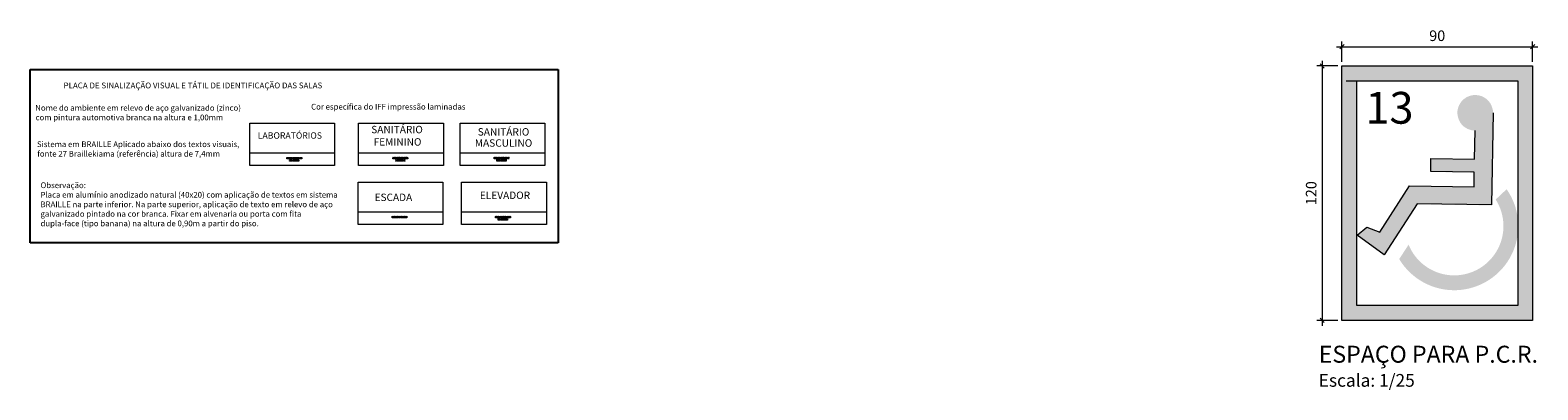
# Model space of a CAD drawing. Units: metres. Extents: x 19 to 449, y -480 to -58.
# Drawn here: x 49 to 56, y -98 to -96 of the extents above; entities that cross this region are included whole.
import ezdxf

# ---------------------------------------------------------------- set-up
doc = ezdxf.new("R2010")
doc.units = ezdxf.units.M
doc.layers.add('Acessibilidade', color=150, linetype='Continuous', lineweight=9)
doc.layers.add('AR-TEXTO', color=7, linetype='Continuous', lineweight=0)
for name, color, linetype in [('AR-LAY-HUM', 150, 'Continuous'), ('AR_TEXTO', 7, 'Continuous'), ('TEXTO', 7, 'Continuous')]:
    doc.layers.add(name, color=color, linetype=linetype)
doc.styles.add('018', font='arial.ttf', dxfattribs={"height": 0.18})
doc.styles.add('arial', font='arial.ttf')
doc.dimstyles.new('Esc 25 HP', dxfattribs={"dimscale": 0.9999999999999992, "dimtxt": 0.05, "dimasz": 0.02, "dimexe": 0.025, "dimexo": 0.02, "dimgap": 0.02, "dimtad": 1, "dimdec": 0, "dimlfac": 100, "dimzin": 9, "dimdsep": 46, "dimtxsty": 'arial', "dimblk": 'OBLIQUE', "dimcen": 0.01, "dimdle": 0.025, "dimclrd": 1, "dimclre": 1, "dimclrt": 7, "dimadec": 0, "dimazin": 2, "dimtfac": 1, "dimtdec": 0, "dimtmove": 1, "dimatfit": 2, "dimfxl": 0.4, "dimfxlon": 1, "dimlwd": -1, "dimlwe": -1, "dimarcsym": 0})

# ---------------------------------------------------------------- blocks, each defined once
blk = doc.blocks.new('_OBLIQUE')
at = {"color": 0, "linetype": 'ByBlock'}
blk.add_line((-0.5, -0.5), (0.5, 0.5), dxfattribs=at)
blk = doc.blocks.new('*D89')
at = {"layer": 'Acessibilidade', "color": 1, "ltscale": 15, "transparency": 16777216}
for p, q in [((54.62134282283159, -96.07936812422905), (54.62134282283159, -97.32936812423617)), ((54.69433568356814, -96.10436812422905), (54.59634282283159, -96.10436812422905)), ((54.69433568356814, -97.30436812423612), (54.59634282283159, -97.30436812423612))]:
    blk.add_line(p, q, dxfattribs=at)
at = {"layer": 'Defpoints', "color": 0, "ltscale": 15, "transparency": 16777216}
for p in [(54.71433568356814, -96.10436812422905), (54.62134282283159, -97.30436812423612), (54.71433568356814, -97.30436812423612)]:
    blk.add_point(p, dxfattribs=at)
at = {"layer": 'Acessibilidade', "color": 1, "ltscale": 15, "transparency": 16777216, "xscale": 0.02, "yscale": 0.02, "zscale": 0.02}
for p, rotation in [((54.62134282283159, -96.10436812422905), 90), ((54.62134282283159, -97.30436812423612), 270)]:
    blk.add_blockref('_OBLIQUE', p, dxfattribs=dict(at, rotation=rotation))
at = {"layer": 'Acessibilidade', "color": 7, "ltscale": 15, "transparency": 16777216, "insert": (54.57581417344552, -96.70436812423257), "char_height": 0.05, "attachment_point": 5, "rotation": 90, "style": 'arial'}
blk.add_mtext('120', dxfattribs=at)
blk = doc.blocks.new('*D90')
at = {"layer": 'Acessibilidade', "color": 1, "ltscale": 15, "transparency": 16777216}
for p, q in [((54.68933568356815, -96.01363530387357), (55.63877345893061, -96.01363530387357)), ((54.71433568356814, -96.08436812422904), (54.71433568356814, -95.98863530387356)), ((55.61377345893061, -96.08436812422904), (55.61377345893061, -95.98863530387356))]:
    blk.add_line(p, q, dxfattribs=at)
at = {"layer": 'Defpoints', "color": 0, "ltscale": 15, "transparency": 16777216}
for p in [(55.61377345893061, -96.01363530387357), (54.71433568356814, -96.10436812422905), (55.61377345893061, -96.10436812422905)]:
    blk.add_point(p, dxfattribs=at)
at = {"layer": 'Acessibilidade', "color": 1, "ltscale": 15, "transparency": 16777216, "xscale": 0.02, "yscale": 0.02, "zscale": 0.02, "rotation": 180}
blk.add_blockref('_OBLIQUE', (54.71433568356814, -96.01363530387357), dxfattribs=at)
at = {"layer": 'Acessibilidade', "color": 1, "ltscale": 15, "transparency": 16777216, "xscale": 0.02, "yscale": 0.02, "zscale": 0.02}
blk.add_blockref('_OBLIQUE', (55.61377345893061, -96.01363530387357), dxfattribs=at)
at = {"layer": 'Acessibilidade', "color": 7, "ltscale": 15, "transparency": 16777216, "insert": (55.16405457124938, -95.96810665448747), "char_height": 0.05, "attachment_point": 5, "style": 'arial'}
blk.add_mtext('90', dxfattribs=at)

msp = doc.modelspace()

# ---------------------------------------------------------------- hatches: boundary and pattern name
at = {"layer": 'Acessibilidade'}
h = msp.add_hatch(color=40, dxfattribs=at)
h.paths.add_polyline_path([(55.61377345893061, -96.10436812422905), (54.71433568356814, -96.10436812422905), (54.71433568356814, -97.30436812423612), (55.61377345893061, -97.30436812423612)])
h.paths.add_polyline_path([(55.5437734589309, -96.17436812423605), (55.5437734589309, -97.2343681242437), (54.78433568356786, -97.2343681242437), (54.78433568356786, -96.17436812423605)], flags=16)
h.paths.add_polyline_path([(55.13458893203869, -96.5433248388747), (55.34038893204207, -96.54612483887672), (55.34248893203993, -96.41172483888136), (55.42716831763619, -96.32914494218336), (55.42088893203845, -96.76172483887264), (55.06983893204097, -96.75682483887272), (54.91408893204289, -96.9976248388723), (54.78598893204116, -96.90452483887407), (54.83218893204548, -96.8667248388831), (54.89308893204225, -96.89052483887848), (55.03308893204167, -96.67142483887642), (55.33828893204418, -96.67632483887631), (55.33898893204105, -96.60702483887349), (55.13318893204497, -96.60422483887145)], flags=0)
edge = h.paths.add_edge_path(flags=16)
edge.add_arc((55.24413893203972, -96.85972483887713), 0.3023968499981428, 210.9345778081612, 395.1526485711088, ccw=False)
edge.add_line((54.98475657365862, -97.0151746605136), (55.02886063544656, -96.94726840665886))
edge.add_arc((55.24413893199607, -96.8597248388121), 0.2323975499807847, 201.993000019847, 202.1292654282046, ccw=False)
edge.add_arc((55.24413893203972, -96.85972483887485), 0.2323975500020198, 201.9930000010646, 392.6396793639512)
edge.add_line((55.43983604646427, -96.7343802711714), (55.49138494843873, -96.68561779633659))
for points in [[(55.42718893203936, -96.32657896808293), (55.42718893203936, -96.31887896808098), (55.4264889320425, -96.3118789680832), (55.42438893204462, -96.30417896808123), (55.42228893203946, -96.29717896808347), (55.41983893203951, -96.29087896808981), (55.41668893204268, -96.28387896809204), (55.41248893203965, -96.27757896808384), (55.40828893204389, -96.27197896809434), (55.40338893204397, -96.26637896809028), (55.39848893204407, -96.2614789680904), (55.39218893204315, -96.25727896809464), (55.3865889320391, -96.25307896808431), (55.37958893204131, -96.2495789680927), (55.3732889320404, -96.24677896809068), (55.36628893204261, -96.24467896809278), (55.35928893204482, -96.2425789680949), (55.35158893204289, -96.24187896809076), (55.3445889320451, -96.24117896808663), (55.33688893204317, -96.24117896808663), (55.32988893204539, -96.2425789680949), (55.32288893204031, -96.24397896808864), (55.31588893204252, -96.24607896808651), (55.30888893204472, -96.24887896808858), (55.30223893204174, -96.25167896809057), (55.29628893204289, -96.25587896808632), (55.28998893204198, -96.26007896808213), (55.28508893204207, -96.264978968082), (55.2794889320453, -96.27057896808607), (55.27528893204226, -96.27617896809014), (55.27108893203922, -96.28247896808377), (55.26758893204032, -96.28877896809195), (55.26478893204558, -96.29507896808559), (55.26268893204043, -96.30207896808338), (55.26058893204254, -96.3090789680812), (55.25953893204359, -96.3167789680831), (55.25883893203945, -96.32377896808089), (55.25953893204359, -96.33147896808279), (55.26058893204254, -96.3384789680806), (55.26198893204354, -96.34547896809293), (55.26408893204142, -96.35247896809072), (55.26688893204346, -96.35947896808851), (55.27038893204235, -96.36577896808217), (55.27353893203917, -96.37207896809036), (55.27808893204428, -96.378378968084), (55.28298893204419, -96.38327896808391), (55.28823893203889, -96.38887896808797), (55.29418893204502, -96.39307896808373), (55.30048893204593, -96.39727896809404), (55.30678893203957, -96.40077896808565), (55.31378893204465, -96.40357896808769), (55.32078893204243, -96.40567896808555), (55.32778893204021, -96.40777896808343), (55.33478893204528, -96.40847896808759), (55.34248893203993, -96.40917896809174), (55.34248893203993, -96.40917896809174), (55.349488932045, -96.40847896808759), (55.35648893204279, -96.40777896808343), (55.36418893204473, -96.40637896808971), (55.3711889320425, -96.40427896809184), (55.37748893204343, -96.40147896808979), (55.38448893204122, -96.3986789680878), (55.39043893204007, -96.394478968092), (55.39638893203892, -96.39027896808172), (55.40198893204297, -96.3853789680818), (55.40688893204287, -96.3797789680923), (55.41108893204591, -96.37417896808823), (55.41528893204168, -96.3678789680946), (55.41878893204057, -96.36157896808642), (55.42158893204259, -96.35457896808863), (55.42438893204462, -96.34827896808042), (55.42578893204563, -96.34057896809306), (55.4264889320425, -96.33357896808072), (55.42718893203936, -96.32657896808293), (55.42718893203936, -96.32657896808293)], [(55.42718893203936, -96.32657896808293), (55.42088893204573, -96.759178968083), (55.06983893204097, -96.7542789680831), (54.91408893204289, -96.9950789680827), (54.78598893204116, -96.90197896808444), (54.83218893204548, -96.8641789680935), (54.89308893204225, -96.88797896808887), (55.03308893204167, -96.6688789680868), (55.33828893204418, -96.67377896808672), (55.33898893204105, -96.60447896808388), (55.13318893204497, -96.60167896808184), (55.13458893203869, -96.54077896808508), (55.34038893204207, -96.54357896808712), (55.34248893203993, -96.40917896809174), (55.42718893203936, -96.32657896808293)]]:
    msp.add_hatch(color=40, dxfattribs=at).paths.add_polyline_path(points)

# ---------------------------------------------------------------- linework, layer by layer
at = {"layer": 'Acessibilidade', "color": 40}
for p, q in [((54.71433568356814, -96.10436812422905), (55.61377345893061, -96.10436812422905)), ((54.71433568356814, -97.30436812423612), (54.71433568356814, -96.10436812422905)), ((54.73433568356495, -96.17436812423605), (55.5437734589309, -96.17436812423605)), ((54.78433568356786, -97.2343681242437), (54.78433568356786, -96.17436812423605)), ((55.5437734589309, -96.17436812423605), (55.5437734589309, -97.2343681242437)), ((55.61377345893061, -96.10436812422905), (55.61377345893061, -97.30436812423612)), ((55.5437734589309, -97.2343681242437), (54.78433568356786, -97.2343681242437)), ((55.61377345893061, -97.30436812423612), (54.71433568356814, -97.30436812423612))]:
    msp.add_line(p, q, dxfattribs=at)
msp.add_lwpolyline([(55.42718893203936, -96.32517896808918), (55.42088893204573, -96.759178968083), (55.06983893204097, -96.7542789680831), (54.91408893204289, -96.9950789680827), (54.78598893204116, -96.90197896808444), (54.83218893204548, -96.8641789680935), (54.89308893204225, -96.88797896808887), (55.03308893204167, -96.6688789680868), (55.33828893204418, -96.67377896808672), (55.33898893204105, -96.60447896808388), (55.13318893204497, -96.60167896808184), (55.13458893203869, -96.54077896808508), (55.34038893204207, -96.54357896808712), (55.34248893203993, -96.40917896809174)], dxfattribs=at)
at = {"layer": 'AR-TEXTO', "ltscale": 0.5}
for p, q in [((49.56140738475006, -96.37453119339216), (49.96140738474423, -96.37453119339216)), ((49.56140738475006, -96.57453119339651), (49.56140738475006, -96.37453119339216)), ((49.96140738474423, -96.37453119339216), (49.96140738474423, -96.57453119339651)), ((49.56140738475006, -96.51453119339159), (49.96140738474423, -96.51453119339159)), ((49.96140738474423, -96.57453119339651), (49.56140738475006, -96.57453119339651))]:
    msp.add_line(p, q, dxfattribs=at)
at = {"layer": 'AR-TEXTO'}
for p, q in [((50.07520632291198, -96.37386468615614), (50.47520632290616, -96.37386468615614)), ((50.07520632291198, -96.5738646861605), (50.07520632291198, -96.37386468615614)), ((50.47520632290616, -96.37386468615614), (50.47520632290616, -96.5738646861605)), ((50.55423474899361, -96.37386468615614), (50.9542347489878, -96.37386468615614)), ((50.55423474899361, -96.5738646861605), (50.55423474899361, -96.37386468615614)), ((50.9542347489878, -96.37386468615614), (50.9542347489878, -96.5738646861605)), ((50.07520632291198, -96.51386468615557), (50.47520632290616, -96.51386468615557)), ((50.55423474899361, -96.51386468615557), (50.9542347489878, -96.51386468615557)), ((50.47520632290616, -96.5738646861605), (50.07520632291198, -96.5738646861605)), ((50.9542347489878, -96.5738646861605), (50.55423474899361, -96.5738646861605)), ((50.07287229594294, -96.6523723277237), (50.47287229593712, -96.6523723277237)), ((50.07287229594294, -96.8523723277208), (50.07287229594294, -96.6523723277237)), ((50.47287229593712, -96.6523723277237), (50.47287229593712, -96.8523723277208)), ((50.5609823717059, -96.6523723277237), (50.96098237170008, -96.6523723277237)), ((50.5609823717059, -96.8523723277208), (50.5609823717059, -96.6523723277237)), ((50.96098237170008, -96.6523723277237), (50.96098237170008, -96.8523723277208)), ((50.07287229594294, -96.79237232772311), (50.47287229593712, -96.79237232772311)), ((50.5609823717059, -96.79237232772311), (50.96098237170008, -96.79237232772311)), ((50.47287229593712, -96.8523723277208), (50.07287229594294, -96.8523723277208)), ((50.96098237170008, -96.8523723277208), (50.5609823717059, -96.8523723277208))]:
    msp.add_line(p, q, dxfattribs=at)
at = {"layer": 'AR-TEXTO', "ltscale": 0.5}
for centre in [(49.73691555883489, -96.5366097293404), (49.73691555883489, -96.53930972934496), (49.73691555883489, -96.54200972934223), (49.7396155588176, -96.5366097293404), (49.7396155588176, -96.53930972934496), (49.7396155588176, -96.54200972934223), (49.74351555882822, -96.5366097293404), (49.74351555882822, -96.53930972934496), (49.74351555882822, -96.54200972934223), (49.74621555884005, -96.5366097293404), (49.74621555884005, -96.53930972934496), (49.74621555884005, -96.54200972934223), (49.75011555882156, -96.5366097293404), (49.75011555882156, -96.53930972934496), (49.75011555882156, -96.54200972934223), (49.75011555882156, -96.54740972933678), (49.75011555882156, -96.55010972934133), (49.75011555882156, -96.55280972933859), (49.75281555883339, -96.5366097293404), (49.75281555883339, -96.53930972934496), (49.75281555883339, -96.54200972934223), (49.75281555883339, -96.54740972933678), (49.75281555883339, -96.55010972934133), (49.75281555883339, -96.55280972933859), (49.756715558844, -96.5366097293404), (49.756715558844, -96.53930972934496), (49.756715558844, -96.54200972934223), (49.756715558844, -96.54740972933678), (49.756715558844, -96.55010972934133), (49.756715558844, -96.55280972933859), (49.75941555882672, -96.5366097293404), (49.75941555882672, -96.53930972934496), (49.75941555882672, -96.54200972934223), (49.75941555882672, -96.54740972933678), (49.75941555882672, -96.55010972934133), (49.75941555882672, -96.55280972933859), (49.76331555883735, -96.5366097293404), (49.76331555883735, -96.53930972934496), (49.76331555883735, -96.54200972934223), (49.76331555883735, -96.54740972933678), (49.76331555883735, -96.55010972934133), (49.76331555883735, -96.55280972933859), (49.76601555882007, -96.5366097293404), (49.76601555882007, -96.53930972934496), (49.76601555882007, -96.54200972934223), (49.76601555882007, -96.54740972933678), (49.76601555882007, -96.55010972934133), (49.76601555882007, -96.55280972933859), (49.76991555883069, -96.5366097293404), (49.76991555883069, -96.53930972934496), (49.76991555883069, -96.54200972934223), (49.76991555883069, -96.54740972933678), (49.76991555883069, -96.55010972934133), (49.76991555883069, -96.55280972933859), (49.7726155588425, -96.5366097293404), (49.7726155588425, -96.53930972934496), (49.7726155588425, -96.54200972934223), (49.7726155588425, -96.54740972933678), (49.7726155588425, -96.55010972934133), (49.7726155588425, -96.55280972933859), (49.77651555882403, -96.5366097293404), (49.77651555882403, -96.53930972934496), (49.77651555882403, -96.54200972934223), (49.77651555882403, -96.54740972933678), (49.77651555882403, -96.55010972934133), (49.77651555882403, -96.55280972933859), (49.77921555883586, -96.5366097293404), (49.77921555883586, -96.53930972934496), (49.77921555883586, -96.54200972934223), (49.77921555883586, -96.54740972933678), (49.77921555883586, -96.55010972934133), (49.77921555883586, -96.55280972933859), (49.78311555881736, -96.5366097293404), (49.78311555881736, -96.53930972934496), (49.78311555881736, -96.54200972934223), (49.78311555881736, -96.54740972933678), (49.78311555881736, -96.55010972934133), (49.78311555881736, -96.55280972933859), (49.7858155588292, -96.5366097293404), (49.7858155588292, -96.53930972934496), (49.7858155588292, -96.54200972934223), (49.7858155588292, -96.54740972933678), (49.7858155588292, -96.55010972934133), (49.7858155588292, -96.55280972933859), (49.78971555883982, -96.5366097293404), (49.78971555883982, -96.53930972934496), (49.78971555883982, -96.54200972934223), (49.78971555883982, -96.54740972933678), (49.78971555883982, -96.55010972934133), (49.78971555883982, -96.55280972933859), (49.79241555882253, -96.5366097293404), (49.79241555882253, -96.53930972934496), (49.79241555882253, -96.54200972934223), (49.79241555882253, -96.54740972933678), (49.79241555882253, -96.55010972934133), (49.79241555882253, -96.55280972933859), (49.79631555883315, -96.5366097293404), (49.79631555883315, -96.53930972934496), (49.79631555883315, -96.54200972934223), (49.79901555881588, -96.5366097293404), (49.79901555881588, -96.53930972934496), (49.79901555881588, -96.54200972934223), (49.80291555882651, -96.5366097293404), (49.80291555882651, -96.53930972934496), (49.80291555882651, -96.54200972934223), (49.80561555883832, -96.5366097293404), (49.80561555883832, -96.53930972934496), (49.80561555883832, -96.54200972934223)]:
    msp.add_circle(centre, 0.001, dxfattribs=at)
at = {"layer": 'AR-TEXTO'}
for centre in [(50.23738271154797, -96.53594322210436), (50.23738271154797, -96.53864322210165), (50.23738271154797, -96.54134322209892), (50.24008271155981, -96.53594322210436), (50.24008271155981, -96.53864322210165), (50.24008271155981, -96.54134322209892), (50.24398271157042, -96.53594322210436), (50.24398271157042, -96.53864322210165), (50.24398271157042, -96.54134322209892), (50.24668271155314, -96.53594322210436), (50.24668271155314, -96.53864322210165), (50.24668271155314, -96.54134322209892), (50.25058271156376, -96.53594322210436), (50.25058271156376, -96.53864322210165), (50.25058271156376, -96.54134322209892), (50.25058271156376, -96.54674322210077), (50.25058271156376, -96.54944322210531), (50.25058271156376, -96.55214322210259), (50.25328271154648, -96.53594322210436), (50.25328271154648, -96.53864322210165), (50.25328271154648, -96.54134322209892), (50.25328271154648, -96.54674322210077), (50.25328271154648, -96.54944322210531), (50.25328271154648, -96.55214322210259), (50.2571827115571, -96.53594322210436), (50.2571827115571, -96.53864322210165), (50.2571827115571, -96.54134322209892), (50.2571827115571, -96.54674322210077), (50.2571827115571, -96.54944322210531), (50.2571827115571, -96.55214322210259), (50.25988271156893, -96.53594322210436), (50.25988271156893, -96.53864322210165), (50.25988271156893, -96.54134322209892), (50.25988271156893, -96.54674322210077), (50.25988271156893, -96.54944322210531), (50.25988271156893, -96.55214322210259), (50.26378271155045, -96.53594322210436), (50.26378271155045, -96.53864322210165), (50.26378271155045, -96.54134322209892), (50.26378271155045, -96.54674322210077), (50.26378271155045, -96.54944322210531), (50.26378271155045, -96.55214322210259), (50.26648271156227, -96.53594322210436), (50.26648271156227, -96.53864322210165), (50.26648271156227, -96.54134322209892), (50.26648271156227, -96.54674322210077), (50.26648271156227, -96.54944322210531), (50.26648271156227, -96.55214322210259), (50.27038271157289, -96.53594322210436), (50.27038271157289, -96.53864322210165), (50.27038271157289, -96.54134322209892), (50.27038271157289, -96.54674322210077), (50.27038271157289, -96.54944322210531), (50.27038271157289, -96.55214322210259), (50.2730827115556, -96.53594322210436), (50.2730827115556, -96.53864322210165), (50.2730827115556, -96.54134322209892), (50.2730827115556, -96.54674322210077), (50.2730827115556, -96.54944322210531), (50.2730827115556, -96.55214322210259), (50.27698271156623, -96.53594322210436), (50.27698271156623, -96.53864322210165), (50.27698271156623, -96.54134322209892), (50.27698271156623, -96.54674322210077), (50.27698271156623, -96.54944322210531), (50.27698271156623, -96.55214322210259), (50.27968271154896, -96.53594322210436), (50.27968271154896, -96.53864322210165), (50.27968271154896, -96.54134322209892), (50.27968271154896, -96.54674322210077), (50.27968271154896, -96.54944322210531), (50.27968271154896, -96.55214322210259), (50.28358271155958, -96.53594322210436), (50.28358271155958, -96.53864322210165), (50.28358271155958, -96.54134322209892), (50.28358271155958, -96.54674322210077), (50.28358271155958, -96.54944322210531), (50.28358271155958, -96.55214322210259), (50.2862827115714, -96.53594322210436), (50.2862827115714, -96.53864322210165), (50.2862827115714, -96.54134322209892), (50.2862827115714, -96.54674322210077), (50.2862827115714, -96.54944322210531), (50.2862827115714, -96.55214322210259), (50.29018271155291, -96.53594322210436), (50.29018271155291, -96.53864322210165), (50.29018271155291, -96.54134322209892), (50.29018271155291, -96.54674322210077), (50.29018271155291, -96.54944322210531), (50.29018271155291, -96.55214322210259), (50.29288271156474, -96.53594322210436), (50.29288271156474, -96.53864322210165), (50.29288271156474, -96.54134322209892), (50.29288271156474, -96.54674322210077), (50.29288271156474, -96.54944322210531), (50.29288271156474, -96.55214322210259), (50.29678271154626, -96.53594322210436), (50.29678271154626, -96.53864322210165), (50.29678271154626, -96.54134322209892), (50.29948271155809, -96.53594322210436), (50.29948271155809, -96.53864322210165), (50.29948271155809, -96.54134322209892), (50.3033827115687, -96.53594322210436), (50.3033827115687, -96.53864322210165), (50.3033827115687, -96.54134322209892), (50.30608271155142, -96.53594322210436), (50.30608271155142, -96.53864322210165), (50.30608271155142, -96.54134322209892), (50.71487932875971, -96.53594322210436), (50.71487932875971, -96.53864322210165), (50.71487932875971, -96.54134322209892), (50.71757932874243, -96.53594322210436), (50.71757932874243, -96.53864322210165), (50.71757932874243, -96.54134322209892), (50.72147932875304, -96.53594322210436), (50.72147932875304, -96.53864322210165), (50.72147932875304, -96.54134322209892), (50.72417932876487, -96.53594322210436), (50.72417932876487, -96.53864322210165), (50.72417932876487, -96.54134322209892), (50.72807932874638, -96.53594322210436), (50.72807932874638, -96.53864322210165), (50.72807932874638, -96.54134322209892), (50.72807932874638, -96.54674322210077), (50.72807932874638, -96.54944322210531), (50.72807932874638, -96.55214322210259), (50.73077932875822, -96.53594322210436), (50.73077932875822, -96.53864322210165), (50.73077932875822, -96.54134322209892), (50.73077932875822, -96.54674322210077), (50.73077932875822, -96.54944322210531), (50.73077932875822, -96.55214322210259), (50.73467932873973, -96.53594322210436), (50.73467932873973, -96.53864322210165), (50.73467932873973, -96.54134322209892), (50.73467932873973, -96.54674322210077), (50.73467932873973, -96.54944322210531), (50.73467932873973, -96.55214322210259), (50.73737932875157, -96.53594322210436), (50.73737932875157, -96.53864322210165), (50.73737932875157, -96.54134322209892), (50.73737932875157, -96.54674322210077), (50.73737932875157, -96.54944322210531), (50.73737932875157, -96.55214322210259), (50.74127932876217, -96.53594322210436), (50.74127932876217, -96.53864322210165), (50.74127932876217, -96.54134322209892), (50.74127932876217, -96.54674322210077), (50.74127932876217, -96.54944322210531), (50.74127932876217, -96.55214322210259), (50.74397932874489, -96.53594322210436), (50.74397932874489, -96.53864322210165), (50.74397932874489, -96.54134322209892), (50.74397932874489, -96.54674322210077), (50.74397932874489, -96.54944322210531), (50.74397932874489, -96.55214322210259), (50.74787932875551, -96.53594322210436), (50.74787932875551, -96.53864322210165), (50.74787932875551, -96.54134322209892), (50.74787932875551, -96.54674322210077), (50.74787932875551, -96.54944322210531), (50.74787932875551, -96.55214322210259), (50.75057932873824, -96.53594322210436), (50.75057932873824, -96.53864322210165), (50.75057932873824, -96.54134322209892), (50.75057932873824, -96.54674322210077), (50.75057932873824, -96.54944322210531), (50.75057932873824, -96.55214322210259), (50.75447932874886, -96.53594322210436), (50.75447932874886, -96.53864322210165), (50.75447932874886, -96.54134322209892), (50.75447932874886, -96.54674322210077), (50.75447932874886, -96.54944322210531), (50.75447932874886, -96.55214322210259), (50.75717932876068, -96.53594322210436), (50.75717932876068, -96.53864322210165), (50.75717932876068, -96.54134322209892), (50.75717932876068, -96.54674322210077), (50.75717932876068, -96.54944322210531), (50.75717932876068, -96.55214322210259), (50.7610793287422, -96.53594322210436), (50.7610793287422, -96.53864322210165), (50.7610793287422, -96.54134322209892), (50.7610793287422, -96.54674322210077), (50.7610793287422, -96.54944322210531), (50.7610793287422, -96.55214322210259), (50.76377932875403, -96.53594322210436), (50.76377932875403, -96.53864322210165), (50.76377932875403, -96.54134322209892), (50.76377932875403, -96.54674322210077), (50.76377932875403, -96.54944322210531), (50.76377932875403, -96.55214322210259), (50.76767932876464, -96.53594322210436), (50.76767932876464, -96.53864322210165), (50.76767932876464, -96.54134322209892), (50.76767932876464, -96.54674322210077), (50.76767932876464, -96.54944322210531), (50.76767932876464, -96.55214322210259), (50.77037932874737, -96.53594322210436), (50.77037932874737, -96.53864322210165), (50.77037932874737, -96.54134322209892), (50.77037932874737, -96.54674322210077), (50.77037932874737, -96.54944322210531), (50.77037932874737, -96.55214322210259), (50.77427932875797, -96.53594322210436), (50.77427932875797, -96.53864322210165), (50.77427932875797, -96.54134322209892), (50.77697932874071, -96.53594322210436), (50.77697932874071, -96.53864322210165), (50.77697932874071, -96.54134322209892), (50.78087932875132, -96.53594322210436), (50.78087932875132, -96.53864322210165), (50.78087932875132, -96.54134322209892), (50.78357932876315, -96.53594322210436), (50.78357932876315, -96.53864322210165), (50.78357932876315, -96.54134322209892), (50.23351687570903, -96.81445086366466), (50.23621687572086, -96.81445086366466), (50.24011687570236, -96.81445086366466), (50.2428168757142, -96.81445086366466), (50.24671687572482, -96.81445086366466), (50.24941687570754, -96.81445086366466), (50.25331687571815, -96.81445086366466), (50.25601687570087, -96.81445086366466), (50.25991687571149, -96.81445086366466), (50.26261687572332, -96.81445086366466), (50.26651687570484, -96.81445086366466), (50.26921687571666, -96.81445086366466), (50.27311687569818, -96.81445086366466), (50.27581687571, -96.81445086366466), (50.27971687572062, -96.81445086366466), (50.28241687570335, -96.81445086366466), (50.28631687571397, -96.81445086366466), (50.28901687569669, -96.81445086366466), (50.29291687570729, -96.81445086366466), (50.29561687571914, -96.81445086366466), (50.29951687570065, -96.81445086366466), (50.30221687571247, -96.81445086366466), (50.72162695144289, -96.81445086366466), (50.72432695145471, -96.81445086366466), (50.72822695146533, -96.81445086366466), (50.73092695144805, -96.81445086366466), (50.73482695145867, -96.81445086366466), (50.7375269514414, -96.81445086366466), (50.74142695145201, -96.81445086366466), (50.74412695146384, -96.81445086366466), (50.74802695144535, -96.81445086366466), (50.75072695145717, -96.81445086366466), (50.75462695143869, -96.81445086366466), (50.75732695145052, -96.81445086366466), (50.76122695146115, -96.81445086366466), (50.76392695144386, -96.81445086366466), (50.76782695145447, -96.81445086366466), (50.77052695146632, -96.81445086366466), (50.77442695144782, -96.81445086366466), (50.77712695145965, -96.81445086366466), (50.78102695144116, -96.81445086366466), (50.78372695145299, -96.81445086366466), (50.78762695146361, -96.81445086366466), (50.79032695144632, -96.81445086366466), (50.23351687570903, -96.81715086366194), (50.23351687570903, -96.81985086366647), (50.23621687572086, -96.81715086366194), (50.23621687572086, -96.81985086366647), (50.24011687570236, -96.81715086366194), (50.24011687570236, -96.81985086366647), (50.2428168757142, -96.81715086366194), (50.2428168757142, -96.81985086366647), (50.24671687572482, -96.81715086366194), (50.24671687572482, -96.81985086366647), (50.24941687570754, -96.81715086366194), (50.24941687570754, -96.81985086366647), (50.25331687571815, -96.81715086366194), (50.25331687571815, -96.81985086366647), (50.25601687570087, -96.81715086366194), (50.25601687570087, -96.81985086366647), (50.25991687571149, -96.81715086366194), (50.25991687571149, -96.81985086366647), (50.26261687572332, -96.81715086366194), (50.26261687572332, -96.81985086366647), (50.26651687570484, -96.81715086366194), (50.26651687570484, -96.81985086366647), (50.26921687571666, -96.81715086366194), (50.26921687571666, -96.81985086366647), (50.27311687569818, -96.81715086366194), (50.27311687569818, -96.81985086366647), (50.27581687571, -96.81715086366194), (50.27581687571, -96.81985086366647), (50.27971687572062, -96.81715086366194), (50.27971687572062, -96.81985086366647), (50.28241687570335, -96.81715086366194), (50.28241687570335, -96.81985086366647), (50.28631687571397, -96.81715086366194), (50.28631687571397, -96.81985086366647), (50.28901687569669, -96.81715086366194), (50.28901687569669, -96.81985086366647), (50.29291687570729, -96.81715086366194), (50.29291687570729, -96.81985086366647), (50.29561687571914, -96.81715086366194), (50.29561687571914, -96.81985086366647), (50.29951687570065, -96.81715086366194), (50.29951687570065, -96.81985086366647), (50.30221687571247, -96.81715086366194), (50.30221687571247, -96.81985086366647), (50.72162695144289, -96.81715086366194), (50.72162695144289, -96.81985086366647), (50.72432695145471, -96.81715086366194), (50.72432695145471, -96.81985086366647), (50.72822695146533, -96.81715086366194), (50.72822695146533, -96.81985086366647), (50.73092695144805, -96.81715086366194), (50.73092695144805, -96.81985086366647), (50.73482695145867, -96.81715086366194), (50.73482695145867, -96.81985086366647), (50.73482695145867, -96.8252508636683), (50.73482695145867, -96.8279508636656), (50.73482695145867, -96.83065086366287), (50.7375269514414, -96.81715086366194), (50.7375269514414, -96.81985086366647), (50.7375269514414, -96.8252508636683), (50.7375269514414, -96.8279508636656), (50.7375269514414, -96.83065086366287), (50.74142695145201, -96.81715086366194), (50.74142695145201, -96.81985086366647), (50.74142695145201, -96.8252508636683), (50.74142695145201, -96.8279508636656), (50.74142695145201, -96.83065086366287), (50.74412695146384, -96.81715086366194), (50.74412695146384, -96.81985086366647), (50.74412695146384, -96.8252508636683), (50.74412695146384, -96.8279508636656), (50.74412695146384, -96.83065086366287), (50.74802695144535, -96.81715086366194), (50.74802695144535, -96.81985086366647), (50.74802695144535, -96.8252508636683), (50.74802695144535, -96.8279508636656), (50.74802695144535, -96.83065086366287), (50.75072695145717, -96.81715086366194), (50.75072695145717, -96.81985086366647), (50.75072695145717, -96.8252508636683), (50.75072695145717, -96.8279508636656), (50.75072695145717, -96.83065086366287), (50.75462695143869, -96.81715086366194), (50.75462695143869, -96.81985086366647), (50.75462695143869, -96.8252508636683), (50.75462695143869, -96.8279508636656), (50.75462695143869, -96.83065086366287), (50.75732695145052, -96.81715086366194), (50.75732695145052, -96.81985086366647), (50.75732695145052, -96.8252508636683), (50.75732695145052, -96.8279508636656), (50.75732695145052, -96.83065086366287), (50.76122695146115, -96.81715086366194), (50.76122695146115, -96.81985086366647), (50.76122695146115, -96.8252508636683), (50.76122695146115, -96.8279508636656), (50.76122695146115, -96.83065086366287), (50.76392695144386, -96.81715086366194), (50.76392695144386, -96.81985086366647), (50.76392695144386, -96.8252508636683), (50.76392695144386, -96.8279508636656), (50.76392695144386, -96.83065086366287), (50.76782695145447, -96.81715086366194), (50.76782695145447, -96.81985086366647), (50.76782695145447, -96.8252508636683), (50.76782695145447, -96.8279508636656), (50.76782695145447, -96.83065086366287), (50.77052695146632, -96.81715086366194), (50.77052695146632, -96.81985086366647), (50.77052695146632, -96.8252508636683), (50.77052695146632, -96.8279508636656), (50.77052695146632, -96.83065086366287), (50.77442695144782, -96.81715086366194), (50.77442695144782, -96.81985086366647), (50.77442695144782, -96.8252508636683), (50.77442695144782, -96.8279508636656), (50.77442695144782, -96.83065086366287), (50.77712695145965, -96.81715086366194), (50.77712695145965, -96.81985086366647), (50.77712695145965, -96.8252508636683), (50.77712695145965, -96.8279508636656), (50.77712695145965, -96.83065086366287), (50.78102695144116, -96.81715086366194), (50.78102695144116, -96.81985086366647), (50.78372695145299, -96.81715086366194), (50.78372695145299, -96.81985086366647), (50.78762695146361, -96.81715086366194), (50.78762695146361, -96.81985086366647), (50.79032695144632, -96.81715086366194), (50.79032695144632, -96.81985086366647)]:
    msp.add_circle(centre, 0.001, dxfattribs=at)
at = {"layer": 'AR_TEXTO', "ltscale": 0.5}
for p, q in [((48.5252382868166, -96.12122522933669), (51.01586237104129, -96.12122522933669)), ((48.5252382868166, -96.93872357254033), (48.5252382868166, -96.12122522933669)), ((51.01586237104129, -96.12122522933669), (51.01586237104129, -96.93872357254033)), ((51.01586237104129, -96.93872357254033), (48.5252382868166, -96.93872357254033))]:
    msp.add_line(p, q, dxfattribs=at)

# ---------------------------------------------------------------- texts
at = {"layer": 'AR-LAY-HUM', "insert": (54.82513163127668, -96.22654244671072), "char_height": 0.15, "width": 6.130499999999999, "attachment_point": 1, "style": 'arial'}
msp.add_mtext('13', dxfattribs=at)
at = {"layer": 'AR-TEXTO'}
for s, insert, char_height, width, attachment_point in [('{\\fArial|b0|i0|c0|p34;\\H0.91667x;PLACA DE SINALIZAÇÃO VISUAL E TÁTIL DE IDENTIFICAÇÃO DAS SALAS}', (49.29324239558991, -96.1824323667638), 0.03, 1.480191529965795, 2), ('{\\fArial|b0|i0|c0|p34;ESPAÇO PARA P.C.R.\\P\\H0.75x;Escala: 1/25}', (54.60499357044546, -97.42402682659508), 0.08, 6.383012799453407, 1)]:
    msp.add_mtext(s, dxfattribs=dict(at, insert=insert, char_height=char_height, width=width, attachment_point=attachment_point))
at = {"layer": 'AR-TEXTO', "insert": (50.27306335992397, -96.38664172678864), "char_height": 0.035, "width": 0.0665933814844789, "attachment_point": 2, "style": '018'}
msp.add_mtext('\\pi-0.9627;SANITÁRIO \\P\\pi-0.83115;FEMININO', dxfattribs=at)
at = {"layer": 'AR-TEXTO', "char_height": 0.035, "width": 0.2625508183108718, "line_spacing_factor": 0.9, "style": '018'}
for s, insert, attachment_point in [('\\pi-0.060651;SANITÁRIO\\PMASCULINO', (50.75982898063012, -96.3976438431596), 2), ('\\pi0.032638;ESCADA', (50.14901722946888, -96.70641969398594), 1), ('\\pi-0.060652;ELEVADOR', (50.7665766033133, -96.6968425646894), 2)]:
    msp.add_mtext(s, dxfattribs=dict(at, insert=insert, attachment_point=attachment_point))
at = {"layer": 'AR-TEXTO', "color": 7, "ltscale": 0.5, "insert": (49.59913564396629, -96.41721649738928), "char_height": 0.05, "width": 0.2873812610520031, "attachment_point": 1, "style": '018'}
msp.add_mtext('{\\H0.6x;\\C256;LABORATÓRIOS\\H1.6667x; }', dxfattribs=at)
at = {"layer": 'TEXTO', "char_height": 0.027, "attachment_point": 1}
for s, width, insert in [('\\pi0.029215;Nome do ambiente em relevo de aço galvanizado (zinco) \\P\\pi0.079375;com pintura automotiva branca na altura e 1,00mm', 1.00816275186888, (48.5486916165355, -96.2884052066197)), ('\\pi0.024793;Sistema em BRAILLE Aplicado abaixo dos textos visuais, \\P\\pi0.084475;fonte 27 Braillekiama (referência) altura de 7,4mm', 1.004753329777017, (48.55665405498803, -96.45985697215636))]:
    msp.add_mtext_dynamic_manual_height_columns(s, width=width, gutter_width=12.5, heights=[0], dxfattribs=dict(at, insert=insert))
at = {"layer": 'TEXTO', "insert": (49.85088992234887, -96.28296802058958), "char_height": 0.027, "width": 1.00816275186888, "attachment_point": 1}
msp.add_mtext('Cor específica do IFF impressão laminadas', dxfattribs=at)
at = {"layer": 'TEXTO', "insert": (48.57410679242093, -96.65342443372673), "char_height": 0.027, "attachment_point": 1, "style": 'arial'}
msp.add_mtext_dynamic_manual_height_columns('Observação:\\PPlaca em alumínio anodizado natural (40x20) com aplicação de textos em sistema BRAILLE na parte inferior. Na parte superior, aplicação de texto em relevo de aço galvanizado pintado na cor branca. Fixar em alvenaria ou porta com fita dupla-face (tipo banana) na altura de 0,90m a partir do piso.', width=1.404962809902229, gutter_width=12.5, heights=[0], dxfattribs=at)

# ---------------------------------------------------------------- dimensions: what is measured, and where the dimension line sits
at = {"layer": 'Acessibilidade', "ltscale": 15}
dim = msp.add_linear_dim(base=(55.61377345893061, -96.01363530387357), p1=(54.71433568356814, -96.10436812422905), p2=(55.61377345893061, -96.10436812422905), dimstyle='Esc 25 HP', dxfattribs=at)
dim.commit()
dim.dimension.update_dxf_attribs({"geometry": '*D90', "text_midpoint": (55.16405457124938, -95.96810665448747)})
dim = msp.add_linear_dim(base=(54.62134282283159, -97.30436812423612), p1=(54.71433568356814, -96.10436812422905), p2=(54.71433568356814, -97.30436812423612), angle=90, dimstyle='Esc 25 HP', dxfattribs=at)
dim.commit()
dim.dimension.update_dxf_attribs({"geometry": '*D89', "text_midpoint": (54.57581417344552, -96.70436812423257)})

doc.saveas('drawing.dxf')
